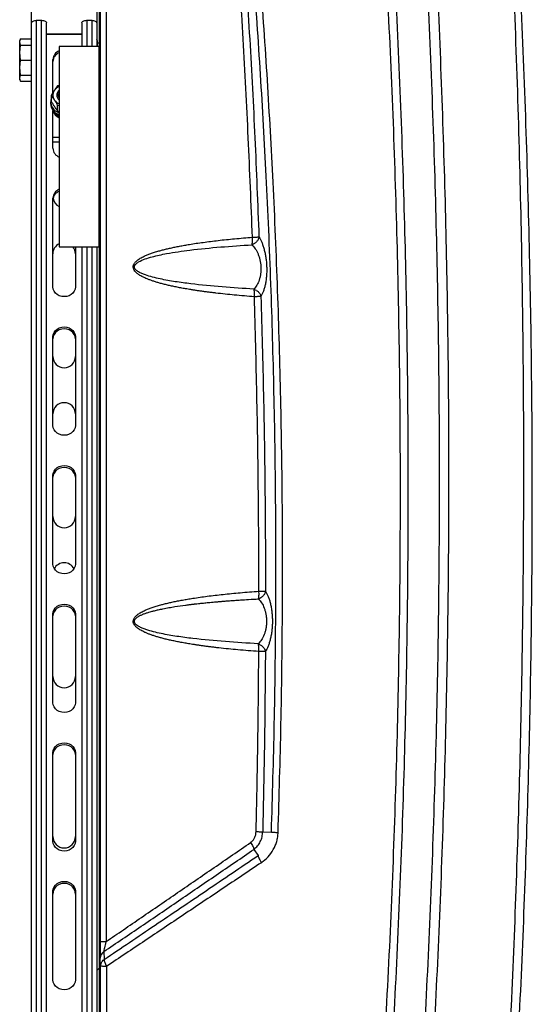
# Model space of a CAD drawing. Units: inches. Extents: x 30 to 291, y -3 to 161.
# Drawn here: x 32 to 45, y 35 to 59 of the extents above; entities that cross this region are included whole.
import ezdxf

# ---------------------------------------------------------------- set-up
doc = ezdxf.new("R2010")
doc.units = ezdxf.units.IN
doc.header["$LTSCALE"] = 0.125
doc.header["$MEASUREMENT"] = 0

msp = doc.modelspace()

# ---------------------------------------------------------------- linework, layer by layer
at = {"color": 7, "linetype": 'Continuous', "lineweight": 25}
for p, q in [((34.422, 81.771), (34.422, 25.59)), ((34.443, 70.017), (34.443, 36.228)), ((34.594, 70.017), (34.594, 36.228)), ((32.734, 59.19), (32.734, 60.808)), ((34.359, 60.808), (34.359, 59.19)), ((32.734, 16.853), (32.734, 59.19)), ((32.859, 59.253), (32.984, 59.253)), ((32.859, 16.853), (32.859, 59.253)), ((32.984, 16.853), (32.984, 59.253)), ((33.109, 16.853), (33.109, 59.19)), ((33.984, 59.19), (33.984, 58.595)), ((34.109, 59.253), (34.234, 59.253)), ((34.109, 59.253), (34.109, 58.595)), ((34.234, 59.253), (34.234, 58.595)), ((34.359, 59.19), (34.359, 58.595)), ((33.984, 58.909), (33.109, 58.909)), ((33.984, 58.896), (33.109, 58.896)), ((32.454, 58.788), (32.436, 58.748)), ((32.436, 58.711), (32.454, 58.788)), ((32.436, 58.711), (32.436, 58.748)), ((32.454, 58.633), (32.436, 58.711)), ((32.436, 58.446), (32.436, 58.711)), ((32.436, 58.446), (32.454, 58.633)), ((32.454, 58.788), (32.734, 58.788)), ((32.454, 58.633), (32.734, 58.633)), ((33.422, 58.595), (33.422, 53.595)), ((34.422, 58.595), (33.422, 58.595)), ((34.374, 58.748), (34.359, 58.78)), ((34.359, 58.771), (34.374, 58.711)), ((34.374, 58.711), (34.359, 58.65)), ((34.374, 58.748), (34.374, 58.711)), ((34.374, 58.711), (34.374, 58.595)), ((34.422, 58.678), (34.374, 58.678)), ((34.422, 53.595), (34.422, 58.595)), ((32.454, 58.258), (32.436, 58.446)), ((32.436, 58.071), (32.436, 58.446)), ((32.436, 58.071), (32.454, 58.258)), ((32.454, 58.258), (32.734, 58.258)), ((33.265, 57.444), (33.265, 58.274)), ((32.454, 57.883), (32.436, 58.071)), ((32.436, 57.805), (32.436, 58.071)), ((32.436, 57.805), (32.454, 57.883)), ((32.454, 57.883), (32.734, 57.883)), ((32.454, 57.728), (32.436, 57.805)), ((32.436, 57.768), (32.436, 57.805)), ((32.436, 57.768), (32.454, 57.728)), ((32.454, 57.728), (32.734, 57.728)), ((33.422, 57.617), (33.384, 57.613)), ((33.221, 57.369), (33.221, 57.23)), ((33.205, 57.218), (33.205, 57.171)), ((33.384, 57.125), (33.422, 57.13)), ((33.384, 56.986), (33.384, 57.125)), ((33.265, 56.055), (33.265, 57.003)), ((33.274, 56.977), (33.278, 56.988)), ((33.356, 56.925), (33.354, 56.908)), ((33.359, 56.857), (33.354, 56.891)), ((33.384, 56.986), (33.422, 56.982)), ((33.265, 56.335), (33.422, 56.335)), ((33.422, 56.21), (33.265, 56.21)), ((33.265, 52.59), (33.265, 54.81)), ((38.413, 53.839), (38.411, 53.832)), ((33.422, 53.595), (34.422, 53.595)), ((33.828, 53.595), (33.828, 52.59)), ((33.984, 53.595), (33.984, 16.853)), ((34.109, 53.595), (34.109, 16.853)), ((34.234, 53.595), (34.234, 16.853)), ((34.359, 53.595), (34.359, 16.853)), ((33.265, 49.126), (33.265, 51.346)), ((33.828, 51.346), (33.828, 49.126)), ((33.265, 45.662), (33.265, 47.882)), ((33.828, 47.882), (33.828, 45.662)), ((33.265, 42.198), (33.265, 44.418)), ((33.828, 44.418), (33.828, 42.198)), ((38.573, 43.478), (38.573, 43.477)), ((33.265, 38.734), (33.265, 40.954)), ((33.828, 40.954), (33.828, 38.734)), ((38.506, 38.973), (38.724, 38.966)), ((38.288, 38.534), (38.392, 38.38)), ((33.265, 35.27), (33.265, 37.49)), ((33.828, 37.49), (33.828, 35.27)), ((34.443, 36.228), (34.594, 36.228)), ((34.538, 35.98), (34.545, 35.781)), ((34.454, 35.613), (34.447, 35.812)), ((34.422, 35.554), (34.359, 35.507)), ((34.606, 35.609), (34.603, 35.613))]:
    msp.add_line(p, q, dxfattribs=at)
at = {"color": 7, "linetype": 'Continuous', "lineweight": 25, "flags": 128}
for points in [[(32.734, 59.19), (32.736, 59.202), (32.743, 59.214), (32.755, 59.225), (32.771, 59.234), (32.79, 59.242), (32.811, 59.248), (32.835, 59.252), (32.859, 59.253)], [(32.984, 59.253), (33.008, 59.252), (33.032, 59.248), (33.053, 59.242), (33.072, 59.234), (33.088, 59.225), (33.099, 59.214), (33.107, 59.202), (33.109, 59.19)], [(33.984, 59.19), (33.986, 59.202), (33.993, 59.214), (34.005, 59.225), (34.021, 59.234), (34.04, 59.242), (34.061, 59.248), (34.085, 59.252), (34.109, 59.253)], [(34.234, 59.253), (34.258, 59.252), (34.282, 59.248), (34.303, 59.242), (34.322, 59.234), (34.338, 59.225), (34.349, 59.214), (34.357, 59.202), (34.359, 59.19)], [(33.354, 56.891), (33.354, 56.892), (33.354, 56.908)], [(33.828, 52.59), (33.821, 52.536), (33.8, 52.485), (33.767, 52.438), (33.722, 52.4), (33.669, 52.371), (33.609, 52.353), (33.546, 52.347), (33.484, 52.353), (33.424, 52.371), (33.371, 52.4), (33.326, 52.438), (33.293, 52.485), (33.272, 52.536), (33.265, 52.59)], [(33.265, 51.346), (33.272, 51.4), (33.293, 51.452), (33.326, 51.498), (33.371, 51.537), (33.424, 51.566), (33.484, 51.584), (33.546, 51.59), (33.609, 51.584), (33.669, 51.566), (33.722, 51.537), (33.767, 51.498), (33.8, 51.452), (33.821, 51.4), (33.828, 51.346)], [(33.828, 51.296), (33.821, 51.35), (33.8, 51.402), (33.767, 51.448), (33.722, 51.487), (33.669, 51.516), (33.609, 51.534), (33.546, 51.54), (33.484, 51.534), (33.424, 51.516), (33.371, 51.487), (33.326, 51.448), (33.293, 51.402), (33.272, 51.35), (33.265, 51.296)], [(33.828, 49.126), (33.821, 49.072), (33.8, 49.021), (33.767, 48.974), (33.722, 48.936), (33.669, 48.907), (33.609, 48.889), (33.546, 48.883), (33.484, 48.889), (33.424, 48.907), (33.371, 48.936), (33.326, 48.974), (33.293, 49.021), (33.272, 49.072), (33.265, 49.126)], [(33.265, 47.882), (33.272, 47.936), (33.293, 47.988), (33.326, 48.034), (33.371, 48.073), (33.424, 48.102), (33.484, 48.12), (33.546, 48.126), (33.609, 48.12), (33.669, 48.102), (33.722, 48.073), (33.767, 48.034), (33.8, 47.988), (33.821, 47.936), (33.828, 47.882)], [(33.828, 47.832), (33.821, 47.886), (33.8, 47.938), (33.767, 47.984), (33.722, 48.023), (33.669, 48.052), (33.609, 48.07), (33.546, 48.076), (33.484, 48.07), (33.424, 48.052), (33.371, 48.023), (33.326, 47.984), (33.293, 47.938), (33.272, 47.886), (33.265, 47.832)], [(33.828, 45.662), (33.821, 45.608), (33.8, 45.557), (33.767, 45.51), (33.722, 45.472), (33.669, 45.443), (33.609, 45.425), (33.546, 45.419), (33.484, 45.425), (33.424, 45.443), (33.371, 45.472), (33.326, 45.51), (33.293, 45.557), (33.272, 45.608), (33.265, 45.662)], [(33.265, 44.418), (33.272, 44.472), (33.293, 44.524), (33.326, 44.57), (33.371, 44.608), (33.424, 44.637), (33.484, 44.655), (33.546, 44.662), (33.609, 44.655), (33.669, 44.637), (33.722, 44.608), (33.767, 44.57), (33.8, 44.524), (33.821, 44.472), (33.828, 44.418)], [(33.828, 44.368), (33.821, 44.422), (33.8, 44.474), (33.767, 44.52), (33.722, 44.558), (33.669, 44.587), (33.609, 44.605), (33.546, 44.612), (33.484, 44.605), (33.424, 44.587), (33.371, 44.558), (33.326, 44.52), (33.293, 44.474), (33.272, 44.422), (33.265, 44.368)], [(33.828, 42.198), (33.821, 42.144), (33.8, 42.092), (33.767, 42.046), (33.722, 42.008), (33.669, 41.979), (33.609, 41.961), (33.546, 41.954), (33.484, 41.961), (33.424, 41.979), (33.371, 42.008), (33.326, 42.046), (33.293, 42.092), (33.272, 42.144), (33.265, 42.198)], [(33.265, 40.954), (33.272, 41.008), (33.293, 41.059), (33.326, 41.106), (33.371, 41.144), (33.424, 41.173), (33.484, 41.191), (33.546, 41.197), (33.609, 41.191), (33.669, 41.173), (33.722, 41.144), (33.767, 41.106), (33.8, 41.059), (33.821, 41.008), (33.828, 40.954)], [(33.828, 40.904), (33.821, 40.958), (33.8, 41.009), (33.767, 41.056), (33.722, 41.094), (33.669, 41.123), (33.609, 41.141), (33.546, 41.147), (33.484, 41.141), (33.424, 41.123), (33.371, 41.094), (33.326, 41.056), (33.293, 41.009), (33.272, 40.958), (33.265, 40.904)], [(33.828, 38.734), (33.821, 38.68), (33.8, 38.628), (33.767, 38.582), (33.722, 38.543), (33.669, 38.514), (33.609, 38.496), (33.546, 38.49), (33.484, 38.496), (33.424, 38.514), (33.371, 38.543), (33.326, 38.582), (33.293, 38.628), (33.272, 38.68), (33.265, 38.734)], [(33.265, 37.49), (33.272, 37.544), (33.293, 37.595), (33.326, 37.642), (33.371, 37.68), (33.424, 37.709), (33.484, 37.727), (33.546, 37.733), (33.609, 37.727), (33.669, 37.709), (33.722, 37.68), (33.767, 37.642), (33.8, 37.595), (33.821, 37.544), (33.828, 37.49)], [(33.828, 37.44), (33.821, 37.494), (33.8, 37.545), (33.767, 37.592), (33.722, 37.63), (33.669, 37.659), (33.609, 37.677), (33.546, 37.683), (33.484, 37.677), (33.424, 37.659), (33.371, 37.63), (33.326, 37.592), (33.293, 37.545), (33.272, 37.494), (33.265, 37.44)], [(33.828, 35.27), (33.821, 35.216), (33.8, 35.164), (33.767, 35.118), (33.722, 35.079), (33.669, 35.05), (33.609, 35.032), (33.546, 35.026), (33.484, 35.032), (33.424, 35.05), (33.371, 35.079), (33.326, 35.118), (33.293, 35.164), (33.272, 35.216), (33.265, 35.27)]]:
    msp.add_lwpolyline(points, dxfattribs=at)
at = {"color": 7, "linetype": 'Continuous', "lineweight": 25}
for centre, radius, start, end in [((33.51, 58.264), 0.245, 110.8556, 177.6761), ((33.508, 58.216), 0.243, 110.5377, 177.994), ((33.525, 57.351), 0.27, 112.4095, 145.5818), ((33.482, 57.382), 0.217, 145.7354, 214.2646), ((33.51, 57.382), 0.15, 125.7993, 234.2007), ((33.506, 57.185), 0.302, 182.7075, 253.8509), ((33.494, 57.219), 0.286, 161.9133, 255.6043), ((33.526, 57.414), 0.272, 214.5248, 247.4839), ((33.513, 57.053), 0.25, 192.7051, 248.8321), ((33.497, 56.914), 0.154, 173.3004, 199.6095), ((33.519, 56.967), 0.161, 196.9143, 233.2607), ((33.508, 56.063), 0.243, 182.0049, 249.4633), ((33.51, 54.8), 0.245, 110.8581, 177.6736), ((33.508, 54.752), 0.243, 110.5377, 177.994), ((33.546, 54.852), 0.282, 190.0639, 243.8528), ((33.546, 53.415), 0.282, 116.1472, 180), ((33.546, 53.415), 0.282, 0, 39.9048), ((33.546, 50.852), 0.282, 180, 0), ((33.546, 49.415), 0.282, 0, 180), ((33.546, 46.852), 0.282, 180, 0), ((33.546, 45.415), 0.282, 28.0957, 151.9043), ((33.546, 42.852), 0.282, 180, 0), ((33.546, 38.852), 0.282, 180, 0), ((33.546, 37.415), 0.282, 139.0859, 180), ((33.546, 37.415), 0.281, 0, 40.9141), ((34.657, 35.807), 0.21, 124.5065, 178.6722)]:
    msp.add_arc(centre, radius, start, end, dxfattribs=at)
for points, knots in [([(41.969, 25.683), (42.056, 26.727), (42.228, 28.814), (42.439, 31.952), (42.615, 35.094), (42.752, 38.238), (42.85, 41.366), (42.909, 44.477), (42.93, 47.57), (42.913, 50.664), (42.858, 53.776), (42.765, 56.905), (42.633, 60.049), (42.462, 63.191), (42.253, 66.33), (42.008, 69.446), (41.729, 72.537), (41.414, 75.602), (41.068, 78.661), (40.808, 80.693), (40.677, 81.709)], [0, 0, 0, 0, 0.056013, 0.112026, 0.168041, 0.224042, 0.28003, 0.335019, 0.390023, 0.44504, 0.500049, 0.55604, 0.612027, 0.668025, 0.72404, 0.780052, 0.835066, 0.890057, 0.945031, 1, 1, 1, 1]), ([(40.967, 25.71), (41.057, 26.752), (41.236, 28.837), (41.455, 31.971), (41.636, 35.109), (41.777, 38.25), (41.876, 41.375), (41.934, 44.482), (41.953, 47.573), (41.932, 50.663), (41.871, 53.771), (41.77, 56.895), (41.627, 60.036), (41.444, 63.174), (41.221, 66.308), (40.959, 69.419), (40.66, 72.506), (40.325, 75.568), (39.955, 78.623), (39.678, 80.653), (39.539, 81.668)], [0, 0, 0, 0, 0.056009, 0.112018, 0.16803, 0.22404, 0.280053, 0.335064, 0.390075, 0.445091, 0.500098, 0.556087, 0.612071, 0.668065, 0.724075, 0.780082, 0.835089, 0.890073, 0.945039, 1, 1, 1, 1]), ([(41.167, 25.697), (41.257, 26.74), (41.436, 28.826), (41.653, 31.962), (41.834, 35.101), (41.973, 38.244), (42.072, 41.371), (42.13, 44.481), (42.15, 47.573), (42.13, 50.665), (42.071, 53.775), (41.971, 56.901), (41.831, 60.044), (41.651, 63.184), (41.43, 66.321), (41.171, 69.434), (40.875, 72.523), (40.541, 75.587), (40.172, 78.644), (39.895, 80.676), (39.756, 81.691)], [0, 0, 0, 0, 0.0560085, 0.1120165, 0.1680279, 0.2240369, 0.2800478, 0.3350579, 0.3900678, 0.4450823, 0.5000886, 0.5560769, 0.6120609, 0.668055, 0.7240654, 0.7800736, 0.8350826, 0.8900686, 0.9450369, 1, 1, 1, 1]), ([(42.224, 25.699), (42.309, 26.742), (42.478, 28.828), (42.685, 31.963), (42.857, 35.102), (42.99, 38.244), (43.085, 41.369), (43.143, 44.477), (43.164, 47.567), (43.15, 50.658), (43.098, 53.767), (43.009, 56.893), (42.882, 60.035), (42.717, 63.175), (42.515, 66.311), (42.276, 69.424), (42.002, 72.513), (41.693, 75.577), (41.351, 78.634), (41.093, 80.665), (40.964, 81.68)], [0, 0, 0, 0, 0.056014, 0.112025, 0.168039, 0.224038, 0.280023, 0.335009, 0.390011, 0.445026, 0.500033, 0.556023, 0.612009, 0.668007, 0.724023, 0.780038, 0.835054, 0.890049, 0.945027, 1, 1, 1, 1]), ([(44.156, 25.711), (44.234, 26.742), (44.391, 28.804), (44.582, 31.902), (44.741, 35.003), (44.864, 38.107), (44.954, 41.215), (45.01, 44.325), (45.033, 47.437), (45.023, 50.598), (44.978, 53.807), (44.895, 57.065), (44.775, 60.321), (44.616, 63.574), (44.422, 66.811), (44.26, 68.96), (44.18, 70.027)], [0, 0, 0, 0, 0.0699502, 0.1398872, 0.2098258, 0.2797806, 0.3497674, 0.4197878, 0.4898101, 0.5598298, 0.6331739, 0.7065261, 0.779896, 0.8532582, 0.9266217, 0.9990513, 0.9990513, 0.9990513, 0.9990513]), ([(44.37, 25.706), (44.448, 26.737), (44.604, 28.799), (44.796, 31.897), (44.956, 34.998), (45.082, 38.102), (45.173, 41.21), (45.228, 44.321), (45.247, 47.433), (45.228, 50.593), (45.171, 53.803), (45.075, 57.06), (44.94, 60.315), (44.767, 63.567), (44.561, 66.801), (44.395, 68.949), (44.312, 70.015)], [0, 0, 0, 0, 0.0699549, 0.1398978, 0.2098432, 0.279806, 0.3498015, 0.4198311, 0.4898617, 0.5598875, 0.6332344, 0.7065843, 0.7799468, 0.8532964, 0.9266427, 0.9990416, 0.9990416, 0.9990416, 0.9990416]), ([(38.89, 38.956), (38.917, 39.858), (38.971, 41.663), (39.004, 44.372), (39.003, 47.082), (38.963, 49.792), (38.886, 52.501), (38.774, 55.156), (38.629, 57.757), (38.455, 60.303), (38.247, 62.846), (38.008, 65.386), (37.821, 67.074), (37.728, 67.919)], [0, 0, 0, 0, 0.093328, 0.186671, 0.280017, 0.373345, 0.466679, 0.560027, 0.64802, 0.736009, 0.824015, 0.912013, 1, 1, 1, 1]), ([(38.724, 38.966), (38.751, 39.867), (38.804, 41.67), (38.838, 44.375), (38.837, 47.081), (38.798, 49.787), (38.722, 52.492), (38.611, 55.144), (38.467, 57.741), (38.294, 60.285), (38.087, 62.824), (37.85, 65.36), (37.664, 67.047), (37.571, 67.89)], [0, 0, 0, 0, 0.0933275, 0.1866676, 0.2800092, 0.3733325, 0.4666633, 0.5600094, 0.6480021, 0.7359931, 0.8240025, 0.9120049, 1, 1, 1, 1]), ([(38.249, 53.832), (38.216, 54.66), (38.151, 56.312), (38.023, 58.781), (37.918, 60.421), (37.865, 61.239)], [0, 0, 0, 0, 0.335253, 0.668573, 1, 1, 1, 1]), ([(38.026, 61.253), (38.079, 60.43), (38.186, 58.783), (38.315, 56.312), (38.38, 54.664), (38.413, 53.839)], [0, 0, 0, 0, 0.333342, 0.666663, 1, 1, 1, 1]), ([(33.384, 57.613), (33.371, 57.596), (33.344, 57.564), (33.317, 57.524), (33.303, 57.503)], [0, 0, 0, 0, 0.495465, 1, 1, 1, 1]), ([(33.303, 57.503), (33.289, 57.482), (33.262, 57.44), (33.235, 57.393), (33.221, 57.369)], [0, 0, 0, 0, 0.494518, 1, 1, 1, 1]), ([(33.221, 57.369), (33.235, 57.353), (33.261, 57.32), (33.289, 57.28), (33.303, 57.26)], [0, 0, 0, 0, 0.495453, 1, 1, 1, 1]), ([(33.422, 57.313), (33.415, 57.324), (33.397, 57.351), (33.396, 57.398), (33.406, 57.435), (33.421, 57.45), (33.422, 57.451)], [0, 0, 0, 0, 0.267219, 0.610678, 0.95414, 1, 1, 1, 1]), ([(33.221, 57.23), (33.235, 57.207), (33.261, 57.16), (33.289, 57.117), (33.303, 57.096)], [0, 0, 0, 0, 0.49547, 1, 1, 1, 1]), ([(33.303, 57.26), (33.316, 57.239), (33.344, 57.196), (33.37, 57.149), (33.384, 57.125)], [0, 0, 0, 0, 0.494514, 1, 1, 1, 1]), ([(33.303, 57.096), (33.316, 57.076), (33.344, 57.036), (33.37, 57.003), (33.384, 56.986)], [0, 0, 0, 0, 0.494511, 1, 1, 1, 1]), ([(38.299, 52.344), (38.131, 52.358), (37.81, 52.384), (37.459, 52.421), (37.243, 52.447), (37.148, 52.459), (37.056, 52.471), (36.966, 52.483), (36.878, 52.496), (36.792, 52.509), (36.692, 52.525), (36.581, 52.543), (36.459, 52.565), (36.342, 52.588), (36.231, 52.611), (36.126, 52.635), (36.027, 52.66), (35.933, 52.685), (35.846, 52.71), (35.765, 52.736), (35.691, 52.762), (35.622, 52.789), (35.561, 52.816), (35.508, 52.841), (35.462, 52.866), (35.421, 52.891), (35.386, 52.915), (35.356, 52.939), (35.332, 52.963), (35.306, 52.993), (35.282, 53.031), (35.269, 53.082), (35.274, 53.124), (35.287, 53.157), (35.302, 53.181), (35.321, 53.206), (35.345, 53.23), (35.385, 53.266), (35.451, 53.309), (35.535, 53.353), (35.622, 53.392), (35.71, 53.425), (35.807, 53.458), (35.906, 53.488), (36.005, 53.515), (36.103, 53.539), (36.207, 53.563), (36.316, 53.587), (36.431, 53.61), (36.552, 53.632), (36.747, 53.665), (37.028, 53.707), (37.404, 53.754), (37.814, 53.796), (38.101, 53.82), (38.249, 53.832)], [0, 0, 0, 0, 0.078531, 0.150622, 0.165924, 0.180904, 0.195561, 0.209897, 0.223912, 0.237605, 0.250979, 0.271472, 0.291107, 0.309887, 0.327816, 0.344896, 0.361134, 0.376534, 0.39086, 0.404305, 0.416878, 0.42859, 0.439454, 0.448346, 0.456557, 0.464106, 0.471017, 0.476758, 0.482008, 0.486805, 0.495238, 0.502636, 0.510125, 0.514146, 0.518492, 0.523266, 0.528511, 0.534279, 0.548552, 0.565565, 0.579103, 0.593993, 0.610263, 0.627932, 0.643101, 0.659106, 0.675953, 0.693646, 0.712189, 0.731585, 0.751838, 0.806267, 0.865753, 0.930324, 1, 1, 1, 1]), ([(38.411, 53.832), (38.406, 53.812), (38.394, 53.772), (38.354, 53.717), (38.301, 53.67), (38.26, 53.652), (38.239, 53.643)], [0, 0, 0, 0, 0.245608, 0.501369, 0.756402, 1, 1, 1, 1]), ([(38.239, 53.643), (38.242, 53.655), (38.247, 53.678), (38.251, 53.725), (38.252, 53.777), (38.25, 53.814), (38.249, 53.832)], [0, 0, 0, 0, 0.254534, 0.50001, 0.749455, 1, 1, 1, 1]), ([(38.249, 53.832), (38.27, 53.833), (38.306, 53.834), (38.353, 53.836), (38.389, 53.838), (38.405, 53.839), (38.413, 53.839)], [0, 0, 0, 0, 0.284407, 0.499966, 0.753721, 1, 1, 1, 1]), ([(38.413, 53.839), (38.436, 53.798), (38.472, 53.735), (38.513, 53.627), (38.541, 53.537), (38.565, 53.438), (38.585, 53.332), (38.598, 53.219), (38.606, 53.103), (38.607, 52.986), (38.602, 52.871), (38.59, 52.762), (38.573, 52.66), (38.551, 52.567), (38.516, 52.456), (38.484, 52.393), (38.463, 52.351)], [0, 0, 0, 0, 0.1248739, 0.1871252, 0.2496058, 0.3122038, 0.3742026, 0.4368422, 0.4993859, 0.5620461, 0.6247135, 0.6873, 0.7501068, 0.8127137, 0.875505, 1, 1, 1, 1]), ([(35.301, 53.09), (35.302, 53.097), (35.303, 53.11), (35.313, 53.136), (35.344, 53.176), (35.43, 53.235), (35.569, 53.292), (35.744, 53.344), (35.923, 53.387), (36.236, 53.449), (36.745, 53.522), (37.457, 53.592), (37.978, 53.626), (38.239, 53.643)], [0, 0, 0, 0, 0.0061333, 0.0124362, 0.0257195, 0.0544017, 0.1137017, 0.1745283, 0.2359183, 0.2974047, 0.4914361, 0.7451655, 1, 1, 1, 1]), ([(38.239, 53.643), (38.267, 53.612), (38.322, 53.551), (38.38, 53.442), (38.417, 53.342), (38.439, 53.262), (38.455, 53.178), (38.459, 53.119), (38.461, 53.09)], [0, 0, 0, 0, 0.262124, 0.515845, 0.640019, 0.760894, 0.881215, 1, 1, 1, 1]), ([(38.288, 52.535), (38.023, 52.552), (37.493, 52.585), (36.839, 52.649), (36.323, 52.718), (36.006, 52.774), (35.757, 52.832), (35.605, 52.877), (35.488, 52.922), (35.407, 52.962), (35.345, 53.004), (35.313, 53.044), (35.303, 53.07), (35.302, 53.084), (35.301, 53.09)], [0, 0, 0, 0, 0.254822, 0.508767, 0.635368, 0.761141, 0.823658, 0.885668, 0.916205, 0.946162, 0.974567, 0.987748, 0.993974, 1, 1, 1, 1]), ([(38.461, 53.09), (38.462, 53.061), (38.463, 53.003), (38.455, 52.918), (38.441, 52.838), (38.412, 52.737), (38.363, 52.627), (38.314, 52.566), (38.288, 52.535)], [0, 0, 0, 0, 0.119735, 0.239952, 0.36157, 0.485522, 0.739267, 1, 1, 1, 1]), ([(38.288, 52.535), (38.309, 52.526), (38.351, 52.508), (38.404, 52.463), (38.444, 52.409), (38.457, 52.37), (38.463, 52.351)], [0, 0, 0, 0, 0.244679, 0.499995, 0.755313, 1, 1, 1, 1]), ([(38.299, 52.344), (38.3, 52.363), (38.302, 52.4), (38.3, 52.452), (38.296, 52.499), (38.291, 52.523), (38.288, 52.535)], [0, 0, 0, 0, 0.250499, 0.499991, 0.745332, 1, 1, 1, 1]), ([(38.463, 52.351), (38.455, 52.35), (38.439, 52.349), (38.402, 52.348), (38.356, 52.346), (38.319, 52.345), (38.299, 52.344)], [0, 0, 0, 0, 0.2462682, 0.5000344, 0.7155279, 1, 1, 1, 1]), ([(38.412, 44.986), (38.409, 45.803), (38.403, 47.44), (38.365, 49.893), (38.321, 51.528), (38.299, 52.344)], [0, 0, 0, 0, 0.333177, 0.667002, 1, 1, 1, 1]), ([(38.463, 52.351), (38.485, 51.532), (38.53, 49.896), (38.568, 47.441), (38.574, 45.804), (38.577, 44.986)], [0, 0, 0, 0, 0.33334, 0.666661, 1, 1, 1, 1]), ([(38.408, 43.478), (38.234, 43.491), (37.9, 43.517), (37.536, 43.554), (37.311, 43.58), (37.213, 43.592), (37.117, 43.604), (37.023, 43.617), (36.932, 43.63), (36.843, 43.643), (36.74, 43.659), (36.624, 43.678), (36.497, 43.7), (36.376, 43.723), (36.26, 43.747), (36.151, 43.771), (36.048, 43.796), (35.951, 43.822), (35.861, 43.848), (35.777, 43.874), (35.699, 43.901), (35.628, 43.928), (35.565, 43.955), (35.51, 43.982), (35.462, 44.007), (35.42, 44.033), (35.384, 44.059), (35.353, 44.084), (35.328, 44.109), (35.301, 44.141), (35.278, 44.182), (35.268, 44.236), (35.279, 44.28), (35.295, 44.312), (35.312, 44.337), (35.334, 44.361), (35.36, 44.385), (35.404, 44.42), (35.473, 44.464), (35.562, 44.508), (35.655, 44.546), (35.747, 44.58), (35.849, 44.613), (35.953, 44.643), (36.057, 44.67), (36.16, 44.695), (36.269, 44.719), (36.383, 44.742), (36.504, 44.765), (36.631, 44.787), (36.836, 44.821), (37.131, 44.862), (37.525, 44.909), (37.956, 44.951), (38.256, 44.974), (38.412, 44.986)], [0, 0, 0, 0, 0.078215, 0.1499775, 0.1652039, 0.1801071, 0.1946874, 0.2089452, 0.2228812, 0.2364957, 0.2497894, 0.2702062, 0.2897622, 0.3084605, 0.3263041, 0.3432974, 0.3594446, 0.3747515, 0.3890146, 0.4023882, 0.4148808, 0.4265033, 0.4372691, 0.4461361, 0.4543031, 0.4617903, 0.4686225, 0.4744177, 0.4796852, 0.484473, 0.4929017, 0.5003642, 0.5077758, 0.5118455, 0.5162853, 0.5210831, 0.5263527, 0.532136, 0.5464896, 0.5634996, 0.577137, 0.5921031, 0.608421, 0.6261086, 0.6413824, 0.6574848, 0.6744207, 0.6921947, 0.7108106, 0.7302716, 0.7505807, 0.8052987, 0.8650916, 0.9299853, 1, 1, 1, 1]), ([(35.301, 44.232), (35.301, 44.232), (35.301, 44.232), (35.301, 44.232), (35.301, 44.233), (35.301, 44.237), (35.302, 44.244), (35.304, 44.254), (35.307, 44.262), (35.311, 44.27), (35.316, 44.279), (35.322, 44.288), (35.329, 44.297), (35.344, 44.314), (35.368, 44.333), (35.398, 44.353), (35.417, 44.364), (35.434, 44.373), (35.455, 44.384), (35.483, 44.397), (35.516, 44.41), (35.549, 44.423), (35.584, 44.436), (35.623, 44.449), (35.669, 44.463), (35.729, 44.48), (35.807, 44.501), (35.903, 44.523), (35.999, 44.544), (36.087, 44.561), (36.162, 44.574), (36.237, 44.587), (36.376, 44.61), (36.502, 44.628), (36.615, 44.642), (36.65, 44.647), (36.686, 44.651), (36.721, 44.656), (36.756, 44.66), (36.789, 44.664), (36.837, 44.669), (36.916, 44.678), (37.026, 44.69), (37.16, 44.703), (37.263, 44.713), (37.335, 44.719), (37.369, 44.722), (37.404, 44.725), (37.439, 44.728), (37.476, 44.731), (37.514, 44.734), (37.553, 44.737), (37.579, 44.739), (37.594, 44.741), (37.598, 44.741), (37.616, 44.742), (37.654, 44.745), (37.717, 44.75), (37.82, 44.757), (37.969, 44.768), (38.17, 44.78), (38.319, 44.789), (38.401, 44.793)], [0, 0, 0, 0, 0.000004, 0.00004, 0.000139, 0.00052, 0.004078, 0.006429, 0.00913, 0.011948, 0.014347, 0.018041, 0.021697, 0.02488, 0.039313, 0.050481, 0.057984, 0.060295, 0.068591, 0.079573, 0.089963, 0.10147, 0.113327, 0.125248, 0.140011, 0.158903, 0.184313, 0.216249, 0.252921, 0.27684, 0.300783, 0.324752, 0.348744, 0.433384, 0.444489, 0.455599, 0.466714, 0.477833, 0.488957, 0.500085, 0.508943, 0.53419, 0.573823, 0.612826, 0.659885, 0.670074, 0.680574, 0.691384, 0.702505, 0.713938, 0.725681, 0.737735, 0.750101, 0.750241, 0.751378, 0.754564, 0.766667, 0.78641, 0.8138, 0.862227, 0.924283, 1, 1, 1, 1]), ([(38.577, 44.986), (38.571, 44.966), (38.56, 44.925), (38.519, 44.868), (38.465, 44.821), (38.422, 44.802), (38.401, 44.793)], [0, 0, 0, 0, 0.244376, 0.500019, 0.75565, 1, 1, 1, 1]), ([(38.401, 44.793), (38.404, 44.806), (38.409, 44.829), (38.413, 44.877), (38.415, 44.93), (38.413, 44.967), (38.412, 44.986)], [0, 0, 0, 0, 0.254984, 0.499998, 0.749621, 1, 1, 1, 1]), ([(38.401, 44.793), (38.428, 44.763), (38.481, 44.702), (38.536, 44.591), (38.57, 44.489), (38.588, 44.407), (38.6, 44.321), (38.602, 44.262), (38.602, 44.232)], [0, 0, 0, 0, 0.261006, 0.514863, 0.639055, 0.760609, 0.88052, 1, 1, 1, 1]), ([(38.412, 44.986), (38.441, 44.986), (38.491, 44.986), (38.54, 44.986), (38.565, 44.986), (38.574, 44.986), (38.577, 44.986)], [0, 0, 0, 0, 0.3940022, 0.6924113, 0.894561, 1, 1, 1, 1]), ([(38.577, 44.986), (38.589, 44.966), (38.612, 44.926), (38.645, 44.853), (38.674, 44.771), (38.699, 44.678), (38.721, 44.577), (38.736, 44.467), (38.746, 44.351), (38.749, 44.232), (38.746, 44.112), (38.735, 43.996), (38.719, 43.886), (38.697, 43.785), (38.671, 43.692), (38.632, 43.581), (38.596, 43.518), (38.573, 43.477)], [0, 0, 0, 0, 0.063059, 0.124529, 0.187957, 0.249548, 0.312248, 0.374683, 0.437127, 0.499831, 0.562233, 0.625039, 0.687481, 0.75033, 0.812067, 0.87566, 1, 1, 1, 1]), ([(38.397, 43.67), (38.122, 43.687), (37.573, 43.72), (36.897, 43.784), (36.363, 43.854), (36.034, 43.91), (35.777, 43.969), (35.62, 44.014), (35.498, 44.059), (35.413, 44.1), (35.348, 44.143), (35.314, 44.184), (35.303, 44.211), (35.302, 44.225), (35.301, 44.232)], [0, 0, 0, 0, 0.254653, 0.508466, 0.634981, 0.760749, 0.823316, 0.885087, 0.91549, 0.94553, 0.974277, 0.987634, 0.993899, 1, 1, 1, 1]), ([(38.602, 44.232), (38.602, 44.202), (38.6, 44.143), (38.587, 44.056), (38.568, 43.974), (38.534, 43.873), (38.478, 43.762), (38.424, 43.701), (38.397, 43.67)], [0, 0, 0, 0, 0.118717, 0.239175, 0.360633, 0.485018, 0.739303, 1, 1, 1, 1]), ([(38.397, 43.67), (38.418, 43.661), (38.461, 43.643), (38.515, 43.596), (38.556, 43.539), (38.567, 43.498), (38.573, 43.478)], [0, 0, 0, 0, 0.24422, 0.499786, 0.755462, 1, 1, 1, 1]), ([(38.408, 43.478), (38.409, 43.497), (38.411, 43.534), (38.41, 43.587), (38.405, 43.635), (38.4, 43.658), (38.397, 43.67)], [0, 0, 0, 0, 0.2503922, 0.5000054, 0.7450334, 1, 1, 1, 1]), ([(38.342, 38.977), (38.353, 39.478), (38.375, 40.476), (38.397, 41.976), (38.405, 42.976), (38.408, 43.478)], [0, 0, 0, 0, 0.333439, 0.665467, 1, 1, 1, 1]), ([(38.573, 43.477), (38.567, 43.477), (38.552, 43.477), (38.516, 43.477), (38.466, 43.478), (38.429, 43.478), (38.408, 43.478)], [0, 0, 0, 0, 0.198264, 0.499957, 0.71533, 1, 1, 1, 1]), ([(38.573, 43.477), (38.567, 42.726), (38.555, 41.225), (38.522, 39.724), (38.506, 38.973)], [0, 0, 0, 0, 0.500012, 1, 1, 1, 1]), ([(38.204, 38.705), (38.224, 38.722), (38.263, 38.756), (38.306, 38.823), (38.335, 38.898), (38.339, 38.951), (38.342, 38.977)], [0, 0, 0, 0, 0.248094, 0.498705, 0.749718, 1, 1, 1, 1]), ([(38.288, 38.535), (38.319, 38.563), (38.382, 38.619), (38.45, 38.727), (38.496, 38.846), (38.503, 38.931), (38.506, 38.973)], [0, 0, 0, 0, 0.248991, 0.499831, 0.750495, 1, 1, 1, 1]), ([(38.342, 38.977), (38.36, 38.977), (38.396, 38.976), (38.444, 38.975), (38.483, 38.974), (38.498, 38.973), (38.506, 38.973)], [0, 0, 0, 0, 0.246239, 0.5, 0.753759, 1, 1, 1, 1]), ([(38.474, 38.201), (38.532, 38.247), (38.649, 38.338), (38.757, 38.492), (38.822, 38.626), (38.858, 38.733), (38.883, 38.843), (38.888, 38.918), (38.89, 38.956)], [0, 0, 0, 0, 0.251192, 0.500454, 0.625774, 0.749784, 0.874219, 1, 1, 1, 1]), ([(38.724, 38.966), (38.732, 38.965), (38.747, 38.963), (38.787, 38.961), (38.835, 38.958), (38.872, 38.956), (38.89, 38.956)], [0, 0, 0, 0, 0.246161, 0.5, 0.753841, 1, 1, 1, 1]), ([(34.594, 36.228), (34.739, 36.327), (35.032, 36.528), (35.479, 36.834), (35.93, 37.142), (36.382, 37.453), (36.835, 37.764), (37.292, 38.078), (37.749, 38.392), (38.054, 38.602), (38.204, 38.705)], [0, 0, 0, 0, 0.121924, 0.246637, 0.374139, 0.497947, 0.623271, 0.749418, 0.876391, 1, 1, 1, 1]), ([(38.204, 38.705), (38.215, 38.689), (38.237, 38.655), (38.263, 38.606), (38.282, 38.564), (38.286, 38.544), (38.288, 38.535)], [0, 0, 0, 0, 0.238558, 0.490633, 0.747652, 1, 1, 1, 1]), ([(34.538, 35.98), (34.847, 36.19), (35.465, 36.61), (36.4, 37.246), (37.341, 37.888), (37.972, 38.319), (38.288, 38.534)], [0, 0, 0, 0, 0.2500139, 0.5000058, 0.7500061, 1, 1, 1, 1]), ([(34.545, 35.781), (34.968, 36.067), (35.813, 36.638), (37.096, 37.504), (37.96, 38.088), (38.392, 38.38)], [0, 0, 0, 0, 0.333325, 0.666664, 1, 1, 1, 1]), ([(38.474, 38.201), (38.148, 37.983), (37.496, 37.546), (36.525, 36.895), (35.561, 36.249), (34.924, 35.822), (34.606, 35.609)], [0, 0, 0, 0, 0.250049, 0.500056, 0.750038, 1, 1, 1, 1]), ([(38.392, 38.38), (38.393, 38.373), (38.395, 38.358), (38.403, 38.336), (38.414, 38.308), (38.433, 38.268), (38.459, 38.225), (38.474, 38.201)], [0, 0, 0, 0, 0.18713, 0.381095, 0.413451, 0.666964, 1, 1, 1, 1]), ([(34.443, 36.228), (34.443, 36.186), (34.443, 36.102), (34.444, 35.982), (34.445, 35.877), (34.446, 35.834), (34.447, 35.812)], [0, 0, 0, 0, 0.249747, 0.500056, 0.75001, 1, 1, 1, 1]), ([(34.594, 36.228), (34.586, 36.201), (34.569, 36.151), (34.55, 36.078), (34.539, 36.025), (34.536, 35.995), (34.537, 35.985), (34.538, 35.98)], [0, 0, 0, 0, 0.285763, 0.54791, 0.781775, 0.890817, 1, 1, 1, 1]), ([(34.454, 35.613), (34.456, 35.629), (34.458, 35.661), (34.476, 35.704), (34.503, 35.747), (34.53, 35.768), (34.545, 35.781)], [0, 0, 0, 0, 0.24683, 0.500041, 0.708199, 1, 1, 1, 1]), ([(34.545, 35.781), (34.545, 35.771), (34.545, 35.751), (34.557, 35.71), (34.576, 35.663), (34.594, 35.63), (34.603, 35.613)], [0, 0, 0, 0, 0.245542, 0.499271, 0.753375, 1, 1, 1, 1]), ([(34.449, 25.771), (34.45, 27.413), (34.452, 30.693), (34.454, 33.974), (34.454, 35.613)], [0, 0, 0, 0, 0.500444, 1, 1, 1, 1]), ([(34.606, 35.609), (34.581, 35.609), (34.539, 35.609), (34.492, 35.611), (34.464, 35.612), (34.455, 35.613), (34.454, 35.613), (34.454, 35.613), (34.454, 35.613)], [0, 0, 0, 0, 0.293625, 0.499756, 0.755293, 0.963925, 0.995521, 1, 1, 1, 1]), ([(34.606, 35.609), (34.606, 33.967), (34.608, 30.685), (34.608, 27.403), (34.609, 25.763)], [0, 0, 0, 0, 0.5, 1, 1, 1, 1])]:
    msp.add_open_spline(points, degree=3, knots=knots, dxfattribs=at)

doc.saveas('drawing.dxf')
